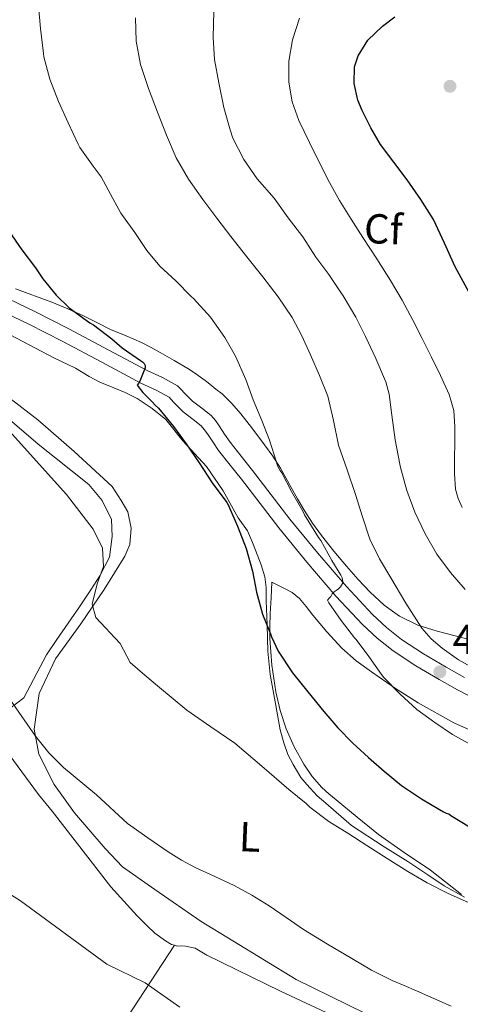
# Model space of a CAD drawing. Units: metres. Extents: x 559912 to 566803, y 4700931 to 4705619.
# Drawn here: x 563444 to 563549, y 4701528 to 4701763 of the extents above; entities that cross this region are included whole.
import ezdxf
from ezdxf.enums import TextEntityAlignment as Align

# ---------------------------------------------------------------- set-up
doc = ezdxf.new("R2010")
doc.units = ezdxf.units.M
doc.header["$MEASUREMENT"] = 0
doc.linetypes.add('DGN Style 3', pattern=[120.3314, 85.95100000000001, -34.3804])
for name, color, linetype, lineweight in [('Nivel 21', 7, 'Continuous', 0), ('Nivel 35', 7, 'Continuous', 0), ('Nivel 36', 7, 'Continuous', 0), ('Nivel 37', 7, 'Continuous', 0), ('Nivel 4', 7, 'Continuous', 0), ('Nivel 41', 7, 'Continuous', 0), ('Nivel 5', 7, 'Continuous', 0), ('Nivel 57', 7, 'Continuous', 0), ('Nivel 7', 7, 'Continuous', 0)]:
    doc.layers.add(name, color=color, linetype=linetype, lineweight=lineweight)
doc.styles.add('Style-Arial', font='txt')
doc.styles.add('Style-Arial Narrow', font='txt')

# ---------------------------------------------------------------- blocks, each defined once
blk = doc.blocks.new('5PATER')
at = {"layer": 'Nivel 7', "linetype": 'Continuous', "lineweight": 0}
h = blk.add_hatch(color=51, dxfattribs=at)
edge = h.paths.add_edge_path()
edge.add_ellipse((-0.001513205468654633, -0.003088492900133133), major_axis=(-1.095731442372465, -1.110710699892244), ratio=0.9994222409660318, start_angle=0, end_angle=360)

msp = doc.modelspace()

# ---------------------------------------------------------------- linework, layer by layer
at = {"layer": 'Nivel 21', "color": 7, "linetype": 'Continuous', "lineweight": 0}
msp.add_polyline3d([(563438.8500000015, 4701697.49, 397.8), (563447.1600000001, 4701693.460000001, 398.15), (563455.379999999, 4701689.300000001, 398.47), (563464.6700000018, 4701684.369999999, 398.92), (563473.9600000009, 4701679.41, 399.44), (563477.620000001, 4701677.74, 399.99), (563481.1999999993, 4701675.779999999, 400.56), (563482.1000000015, 4701674.91, 400.6), (563482.8999999985, 4701673.98, 400.63), (563483.8200000003, 4701673.040000001, 400.74), (563484.7600000016, 4701672.109999999, 400.84), (563487.0100000016, 4701670.4, 400.93), (563489.2399999984, 4701668.640000001, 401.01), (563490.25, 4701667.449999999, 401.06), (563491.1700000018, 4701666.189999999, 401.12), (563492.4400000013, 4701664.25, 401.34), (563493.75, 4701662.34, 401.6), (563496.4299999997, 4701658.949999999, 401.97), (563499.120000001, 4701655.57, 402.32), (563503.6000000015, 4701649.76, 402.87), (563508.0700000003, 4701643.949999999, 403.43), (563514.6999999993, 4701635.800000001, 404.34), (563521.5599999987, 4701627.82, 405.28), (563527.7600000016, 4701621.15, 406.01), (563531.1099999994, 4701618.07, 406.34), (563534.7100000009, 4701615.220000001, 406.64), (563539.9499999993, 4701611.76, 406.84), (563545.3599999994, 4701608.609999999, 407.06), (563549.7399999984, 4701606.140000001, 407.45)], dxfattribs=at)
at = {"layer": 'Nivel 21', "color": 7, "linetype": 'DGN Style 3', "lineweight": 0}
msp.add_polyline3d([(563552.7199999988, 4701600.779999999, 407.88), (563548.129999999, 4701603.17, 407.45), (563543.6799999997, 4701605.68, 407.06), (563538.1700000018, 4701608.890000001, 406.84), (563532.7199999988, 4701612.48, 406.64), (563528.9200000018, 4701615.5, 406.34), (563525.379999999, 4701618.76, 406.01), (563519.0399999991, 4701625.57, 405.28), (563512.1099999994, 4701633.630000001, 404.34), (563505.4200000018, 4701641.859999999, 403.43), (563500.9200000018, 4701647.699999999, 402.87), (563496.4600000009, 4701653.49, 402.32), (563493.7899999991, 4701656.85, 401.97), (563491.0300000012, 4701660.33, 401.6), (563489.629999999, 4701662.369999999, 401.34), (563488.3900000006, 4701664.27, 401.12), (563487.6000000015, 4701665.35, 401.06), (563486.879999999, 4701666.199999999, 401.01), (563484.9400000013, 4701667.73, 400.93), (563482.5300000012, 4701669.560000001, 400.84), (563481.4299999997, 4701670.66, 400.74), (563480.4200000018, 4701671.689999999, 400.63), (563479.6400000006, 4701672.59, 400.6), (563479.1799999997, 4701673.029999999, 400.56), (563476.1099999994, 4701674.720000001, 399.99), (563472.4600000009, 4701676.380000001, 399.44), (563463.0899999999, 4701681.390000001, 398.92), (563453.8299999982, 4701686.300000001, 398.47), (563445.6600000001, 4701690.439999999, 398.15), (563437.4499999993, 4701694.42, 397.8)], dxfattribs=at)
at = {"layer": 'Nivel 35', "color": 92, "linetype": 'DGN Style 3', "lineweight": 0}
for points in [[(563552.1700000018, 4701614.859999999, 411.76), (563543.2600000016, 4701617.17, 410.62), (563538.6400000006, 4701618.65, 409.84), (563534.25, 4701620.74, 408.98), (563530.5399999991, 4701623.380000001, 408.23), (563527.2300000004, 4701626.52, 407.54), (563524.3599999994, 4701629.560000001, 407.02), (563521.6000000015, 4701632.689999999, 406.61), (563518.5700000003, 4701636.32, 406.2), (563515.6400000006, 4701640.040000001, 405.84), (563513.4600000009, 4701643.01, 405.62), (563511.4499999993, 4701646.08, 405.41), (563509.8900000006, 4701648.76, 405.13), (563508.3599999994, 4701651.460000001, 404.86), (563507.1099999994, 4701653.77, 404.73), (563505.8399999999, 4701656.07, 404.61), (563503.9899999984, 4701658.93, 404.42), (563502, 4701661.699999999, 404.21), (563499.2100000009, 4701665.43, 403.83), (563496.3200000003, 4701669.08, 403.38), (563494.2199999988, 4701671.560000001, 403.01), (563491.870000001, 4701673.810000001, 402.64), (563490.3999999985, 4701674.98, 402.51), (563488.9200000018, 4701676.130000001, 402.37), (563487.8200000003, 4701676.99, 402.18), (563486.7199999988, 4701677.84, 402), (563485.2399999984, 4701678.890000001, 401.77), (563483.7100000009, 4701679.859999999, 401.55), (563480.4200000018, 4701681.82, 401.22), (563477.1000000015, 4701683.699999999, 400.94), (563474.879999999, 4701684.92, 400.56), (563472.6400000006, 4701686.07, 400.24), (563468.9299999997, 4701687.66, 400.19), (563465.1999999993, 4701689.220000001, 400.18), (563461.9600000009, 4701690.84, 400.08), (563458.7199999988, 4701692.449999999, 399.92), (563454.9800000004, 4701694.109999999, 399.64), (563451.2100000009, 4701695.68, 399.34), (563442.5399999991, 4701698.890000001, 398.62)], [(563529.2199999988, 4701568.66, 395.82), (563524.120000001, 4701572.779999999, 396.12), (563519.0799999982, 4701576.98, 396.34), (563517.379999999, 4701578.41, 396.35), (563515.6999999993, 4701579.880000001, 396.37), (563513.3500000015, 4701582.5, 396.39), (563511.370000001, 4701585.460000001, 396.42), (563509.0399999991, 4701589.58, 396.7), (563507.1499999985, 4701593.91, 397.15), (563505.6999999993, 4701598.279999999, 397.53), (563504.6799999997, 4701602.74, 397.94), (563503.7300000004, 4701609.09, 398.8), (563503.2699999996, 4701615.48, 399.71), (563503.2399999984, 4701618.42, 399.96), (563503.3200000003, 4701621.359999999, 400.22), (563503.5500000007, 4701625.130000001, 400.68), (563503.7699999996, 4701628.9, 401.14), (563505.1999999993, 4701628.18, 401.3), (563506.6400000006, 4701627.460000001, 401.47), (563508.6000000015, 4701626.4, 401.71), (563510.3599999994, 4701625.029999999, 401.95), (563511.9800000004, 4701623.060000001, 402.29), (563513.5, 4701621.040000001, 402.62), (563516.879999999, 4701617.02, 402.96), (563520.4400000013, 4701613.119999999, 403.26), (563523.8999999985, 4701610.15, 403.75), (563527.5799999982, 4701607.460000001, 404.22), (563533.0599999987, 4701603.66, 404.75), (563538.7100000009, 4701600.07, 405.22), (563547.2399999984, 4701595.33, 405.73), (563551.6600000001, 4701593.300000001, 405.97)], [(563549.0399999991, 4701554.369999999, 394.94), (563541.6099999994, 4701560.18, 395.5), (563535.379999999, 4701564.369999999, 395.69), (563529.2199999988, 4701568.66, 395.82)]]:
    msp.add_polyline3d(points, dxfattribs=at)
at = {"layer": 'Nivel 36', "color": 92, "linetype": 'Continuous', "lineweight": 0, "extrusion": (0.8133004437230715, -0.5602567383051272, 0.1570183919913694), "elevation": -2175731.194510656, "flags": 128}
msp.add_lwpolyline([(4191261.079492457, 346298.9368478693), (4191428.868088629, 346308.181521775), (4191452.229725491, 346311.4520909658)], dxfattribs=at)
at = {"layer": 'Nivel 36', "color": 92, "linetype": 'Continuous', "lineweight": 0}
for points in [[(563441.2399999984, 4701687.9, 396.88), (563451.6400000006, 4701682.4, 397.67), (563456.8000000007, 4701679.98, 397.78), (563460.120000001, 4701677.970000001, 397.92), (563462.6600000001, 4701676.66, 397.94), (563466, 4701675.25, 398), (563468.7199999988, 4701674.16, 398.1), (563471.5899999999, 4701672.74, 398.15), (563475.1400000006, 4701670.369999999, 398.31), (563478.3999999985, 4701667.68, 398.56), (563482.4800000004, 4701662.619999999, 398.69), (563488.1499999985, 4701656.529999999, 399.17), (563492.120000001, 4701650.689999999, 399.94), (563495.6799999997, 4701644.27, 400.02), (563497.9200000018, 4701641.140000001, 400.13), (563499.1400000006, 4701638.35, 400.13), (563500.3900000006, 4701635.09, 400.13), (563501.2199999988, 4701633.040000001, 400.12), (563502.0700000003, 4701630.140000001, 400.05), (563502.3900000006, 4701627.65, 399.81), (563502.3999999985, 4701624.449999999, 399.41), (563502.5899999999, 4701618.689999999, 399.04), (563502.8200000003, 4701612.449999999, 398.66), (563503.3299999982, 4701606.880000001, 398.05), (563504.6600000001, 4701599.42, 397.33), (563505.75, 4701593.66, 396.84), (563506.6400000006, 4701590.540000001, 396.45), (563507.6000000015, 4701587.73, 396.13), (563508.8200000003, 4701585.359999999, 395.92), (563510.629999999, 4701582.26, 395.73), (563512.0799999982, 4701580.640000001, 395.72), (563514.5300000012, 4701577.890000001, 395.67), (563516.620000001, 4701576.18, 395.59), (563522.7699999996, 4701570.83, 395.32), (563530.370000001, 4701565.859999999, 394.95), (563536.2199999988, 4701562.189999999, 394.76), (563541.0399999991, 4701559.040000001, 394.72), (563544.9400000013, 4701556.380000001, 394.72), (563549.7300000004, 4701553.73, 394.61)], [(563534.2699999996, 4701521.98, 387.96), (563509.5500000007, 4701534.060000001, 388.12), (563486.8599999994, 4701547.890000001, 387.7), (563475.8099999987, 4701555.550000001, 387.33), (563468.0799999982, 4701560.98, 387.35), (563463.9499999993, 4701565.34, 387.36), (563456.5799999982, 4701573.84, 387.41), (563451.7100000009, 4701580.609999999, 387.84), (563448.0799999982, 4701587.869999999, 388.24), (563446.9299999997, 4701593.790000001, 388.6), (563448.1499999985, 4701602.35, 389.41), (563452.0700000003, 4701610.619999999, 390.92), (563458.0799999982, 4701618.91, 393.68), (563463.6499999985, 4701627.15, 395.16), (563468.6400000006, 4701635.07, 396.1), (563469.8099999987, 4701637.890000001, 396.44), (563470.1000000015, 4701641.76, 396.77), (563469.3000000007, 4701645.68, 396.66), (563467.7800000012, 4701648.380000001, 396.47), (563465.5899999999, 4701651.74, 396.2), (563456.5300000012, 4701660.1, 395.76), (563447.8399999999, 4701667.65, 395.6), (563440.2100000009, 4701673.5, 395.88)], [(563436.5100000016, 4701671.550000001, 395.38), (563447.9200000018, 4701661.800000001, 395.38), (563459.9899999984, 4701652.199999999, 395.5), (563463.1999999993, 4701648.369999999, 395.5), (563465.4600000009, 4701643.84, 395.5), (563465.5899999999, 4701639.800000001, 395.5), (563464.9400000013, 4701634.84, 395.5), (563462.6400000006, 4701630.4, 395.33), (563460.5199999996, 4701627.09, 394.99), (563457.8000000007, 4701623.029999999, 394.06), (563452.3500000015, 4701615.17, 391.15), (563449.8999999985, 4701611.529999999, 390.25), (563444.4600000009, 4701601.310000001, 389.77), (563441.1900000013, 4701598.76, 389.09)], [(563432.2800000012, 4701597.42, 387.92), (563435.6600000001, 4701594.359999999, 387.92), (563438.9100000001, 4701590.560000001, 387.92), (563448.0199999996, 4701578.210000001, 387.92), (563451.2899999991, 4701574.25, 387.92), (563465.3099999987, 4701556.189999999, 385.86), (563471.4699999988, 4701549.33, 385.83), (563473.8999999985, 4701546.960000001, 385.83), (563475.8099999987, 4701545.119999999, 385.83), (563478.370000001, 4701543.300000001, 385.84), (563479.7399999984, 4701542.42, 385.86), (563480.4800000004, 4701542.220000001, 385.88)], [(563480.4800000004, 4701542.220000001, 385.88), (563481.2300000004, 4701542.02, 385.91), (563482.0599999987, 4701542.08, 385.99), (563483.1499999985, 4701542.02, 385.99), (563485.3900000006, 4701541.57, 386.04), (563488.1900000013, 4701539.859999999, 386.07), (563505.7800000012, 4701531.25, 386.29), (563525.25, 4701522.24, 386.66), (563546.3500000015, 4701511.470000001, 386.44), (563546.5199999996, 4701511.369999999, 386.44)]]:
    msp.add_polyline3d(points, dxfattribs=at)
at = {"layer": 'Nivel 4', "color": 30, "linetype": 'Continuous', "lineweight": 30, "flags": 128}
for points, elevation in [([(563550.8999999985, 4701698.040000001), (563547.5599999987, 4701704.15), (563545.0199999996, 4701709.810000001), (563542.3599999994, 4701715.42), (563539.3099999987, 4701720.25), (563536.0399999991, 4701724.92), (563532.8900000006, 4701729.140000001), (563529.7300000004, 4701733.35), (563527.3500000015, 4701737.290000001), (563525.3000000007, 4701741.449999999), (563524.2899999991, 4701743.960000001), (563523.3999999985, 4701747.93), (563523.5100000016, 4701751.85), (563524.3399999999, 4701754.540000001), (563526.6999999993, 4701758.23), (563530.1400000006, 4701761.58), (563533.1499999985, 4701763.810000001)], 425), ([(563440.9600000009, 4701712.59), (563443.9899999984, 4701708.17), (563447.3000000007, 4701703.93), (563449, 4701701.290000001), (563452.2300000004, 4701697.42), (563455.3599999994, 4701694.4), (563460.2399999984, 4701690.779999999), (563461.1400000006, 4701690.27), (563465.4899999984, 4701687), (563468.0199999996, 4701684.779999999), (563472.3900000006, 4701681.82), (563472.8399999999, 4701681.5), (563473.25, 4701681.1), (563473.4899999984, 4701680.619999999), (563473.4899999984, 4701680.040000001), (563472.2300000004, 4701676.880000001), (563471.9200000018, 4701676.33), (563471.5599999987, 4701675.880000001), (563472.9299999997, 4701674.16), (563475.2699999996, 4701671.869999999), (563475.8599999994, 4701671.119999999), (563476.629999999, 4701670.4), (563480.2300000004, 4701666.040000001), (563483.2699999996, 4701661.92), (563486.370000001, 4701657.390000001), (563489.4800000004, 4701652.6), (563492.9499999993, 4701647.880000001), (563493.3000000007, 4701647.310000001), (563495.5700000003, 4701642.25), (563497.5700000003, 4701636.960000001), (563499.1400000006, 4701631.5), (563500.0700000003, 4701626.51), (563501.5399999991, 4701621.279999999), (563503.3999999985, 4701616.57), (563503.620000001, 4701615.880000001), (563505.2699999996, 4701612.41), (563508.6400000006, 4701607.24), (563512.3099999987, 4701602.699999999), (563516.1999999993, 4701598), (563519.5399999991, 4701594.16), (563523.0599999987, 4701590.460000001), (563526.8200000003, 4701587.07), (563530.5799999982, 4701583.76), (563534.7199999988, 4701580.35), (563539.4600000009, 4701577.15), (563543.8099999987, 4701574.640000001), (563544.7399999984, 4701574.060000001), (563545.4100000001, 4701573.77), (563546, 4701573.609999999), (563546.4699999988, 4701573.24), (563550.9499999993, 4701570.52)], 400)]:
    msp.add_lwpolyline(points, dxfattribs=dict(at, elevation=elevation))
at = {"layer": 'Nivel 5', "color": 30, "linetype": 'Continuous', "lineweight": 0, "flags": 128}
for points, elevation in [([(563448.0199999996, 4701766.43), (563448.4600000009, 4701761.029999999), (563449.2100000009, 4701755.029999999), (563449.3000000007, 4701754.27), (563450.7100000009, 4701748.92), (563452.7399999984, 4701743.640000001), (563455.0500000007, 4701738.49), (563457.5100000016, 4701733.390000001), (563457.8599999994, 4701732.65), (563461.0599999987, 4701728.199999999), (563462.9499999993, 4701725.6), (563465.7800000012, 4701720.439999999), (563467.6999999993, 4701716.92), (563471.0300000012, 4701712.32), (563473.8500000015, 4701708.060000001), (563476.9499999993, 4701704.33), (563480.7899999991, 4701700.779999999), (563484.4800000004, 4701697.07), (563485.0100000016, 4701696.619999999), (563489.0799999982, 4701692.15), (563492.5199999996, 4701687.32), (563495.0300000012, 4701682.84), (563497.4899999984, 4701677.290000001), (563499.2699999996, 4701672.390000001), (563501.3599999994, 4701667.449999999), (563503.2199999988, 4701662.75), (563504.8200000003, 4701657.5), (563505.1099999994, 4701656.67), (563505.6700000018, 4701655.66), (563506.1600000001, 4701654.99), (563508.4699999988, 4701650.52), (563511.1400000006, 4701645.800000001), (563511.5100000016, 4701644.970000001), (563514.2800000012, 4701640.560000001)], 405), ([(563471.2100000009, 4701763.550000001), (563471.3399999999, 4701757.99), (563472.3299999982, 4701752.470000001), (563474.2600000016, 4701746.710000001), (563476.4200000018, 4701741.1), (563478.5599999987, 4701735.59), (563480.9200000018, 4701730.17), (563483.8399999999, 4701725.040000001), (563487.2399999984, 4701720.220000001), (563490.5799999982, 4701715.790000001), (563493.9600000009, 4701711.4), (563497.7600000016, 4701706.57), (563501.5700000003, 4701701.74), (563505.2199999988, 4701697.01), (563508.6000000015, 4701692.07), (563510.9100000001, 4701687.66), (563512.9499999993, 4701683.109999999), (563515.129999999, 4701678.24), (563517.1099999994, 4701673.290000001), (563518.4400000013, 4701667.439999999), (563519.6799999997, 4701661.58), (563521.7199999988, 4701655.68), (563523.7600000016, 4701649.790000001), (563525.370000001, 4701644.460000001), (563527.120000001, 4701639.18), (563529.4899999984, 4701634.470000001), (563532.1999999993, 4701629.93), (563535.7600000016, 4701623.85), (563539.5700000003, 4701617.9), (563541.8000000007, 4701615.35), (563544.4400000013, 4701613.18), (563548.3500000015, 4701610.390000001), (563552.4800000004, 4701608.029999999)], 410), ([(563489.9100000001, 4701765.08), (563489.75, 4701758.859999999), (563490.0700000003, 4701753.630000001), (563491.1000000015, 4701748.060000001), (563492.2800000012, 4701742.15), (563493.75, 4701736.84), (563494.4499999993, 4701734.859999999), (563497.0799999982, 4701729.77), (563500.2100000009, 4701725.18), (563504.2800000012, 4701720.52), (563507.6700000018, 4701715.85), (563511.1600000001, 4701711.310000001), (563514.25, 4701706.49), (563517.370000001, 4701702.279999999), (563520.2399999984, 4701698.029999999), (563520.7399999984, 4701697.26), (563523.8399999999, 4701692.140000001), (563526.129999999, 4701687.5), (563528.5799999982, 4701682.25), (563530.6799999997, 4701677.449999999), (563530.9800000004, 4701676.710000001), (563531.75, 4701673.790000001), (563532.4200000018, 4701668.779999999), (563533.1999999993, 4701662.869999999), (563534.3200000003, 4701657.02), (563534.4400000013, 4701656.27), (563536, 4701650.75), (563537.8900000006, 4701645.58), (563540.370000001, 4701640.460000001), (563543.1900000013, 4701635.59), (563546.4400000013, 4701631.23), (563549.9400000013, 4701627.18)], 415), ([(563510.379999999, 4701763.52), (563508.6999999993, 4701758.310000001), (563507.7800000012, 4701753.26), (563507.7800000012, 4701748.220000001), (563508.6099999994, 4701743.560000001), (563510.1799999997, 4701739.050000001), (563512.7100000009, 4701733.82), (563515.3200000003, 4701728.68), (563517.5399999991, 4701724.27), (563519.9299999997, 4701719.960000001), (563522.7100000009, 4701715.560000001), (563525.5100000016, 4701711.18), (563528.8099999987, 4701706.02), (563532.1000000015, 4701700.859999999), (563534.8599999994, 4701696.210000001), (563537.4100000001, 4701691.449999999), (563539.6600000001, 4701687.040000001), (563541.8599999994, 4701682.6), (563544.0300000012, 4701678.189999999), (563546.1000000015, 4701673.67), (563547.1799999997, 4701669.890000001), (563547.4899999984, 4701665.98), (563547.4499999993, 4701662.189999999), (563547.3599999994, 4701658.390000001), (563547.379999999, 4701654.720000001), (563547.6499999985, 4701651.050000001)], 420), ([(563440.9800000004, 4701665.040000001), (563454.6799999997, 4701649.85), (563461.0399999991, 4701641.550000001), (563463.2699999996, 4701636.99), (563463.5399999991, 4701632.609999999), (563462.0500000007, 4701628.529999999), (563460.7800000012, 4701623.65), (563461.7100000009, 4701620.42), (563467.4899999984, 4701614.279999999), (563469.9100000001, 4701609.689999999), (563473.3900000006, 4701606.73), (563476.870000001, 4701603.77), (563480.129999999, 4701601.029999999), (563483.4100000001, 4701598.32), (563489.1799999997, 4701594.4), (563494.8999999985, 4701590.43), (563501.3399999999, 4701584.939999999), (563507.7800000012, 4701579.449999999), (563511.9400000013, 4701576.029999999), (563512.8299999982, 4701575.16), (563517.3900000006, 4701571.77), (563522.1099999994, 4701568.810000001), (563526.4200000018, 4701566.08), (563531.3099999987, 4701562.970000001), (563536.2300000004, 4701559.869999999), (563540.879999999, 4701557.119999999), (563545.8399999999, 4701554.6), (563550.7199999988, 4701552.460000001)], 395), ([(563547.6499999985, 4701651.050000001), (563548.2300000004, 4701648.82), (563549.2300000004, 4701646.74)], 420), ([(563514.2800000012, 4701640.560000001), (563514.879999999, 4701639.560000001), (563515.4600000009, 4701638.859999999), (563518.0700000003, 4701634.040000001), (563520.2399999984, 4701630.540000001), (563520.5300000012, 4701629.92), (563520.6900000013, 4701629.040000001), (563520.6099999994, 4701628.540000001), (563520.129999999, 4701627.76), (563519.6999999993, 4701627.32), (563519.120000001, 4701626.890000001), (563518.6099999994, 4701626.619999999), (563518.1600000001, 4701626.109999999), (563517.8299999982, 4701625.470000001), (563517.3999999985, 4701625.1), (563517.0399999991, 4701624.560000001), (563517.3599999994, 4701623.949999999), (563520.2899999991, 4701619.74), (563523.4800000004, 4701615.640000001), (563523.879999999, 4701615.24), (563526.9200000018, 4701611.130000001), (563529.9600000009, 4701606.84), (563530.4699999988, 4701606.17), (563534.370000001, 4701602.199999999), (563538.3900000006, 4701598.51), (563542.6799999997, 4701595.390000001), (563546.870000001, 4701592.51), (563551.3500000015, 4701590.09)], 405), ([(563441.3299999982, 4701600.73), (563447.3000000007, 4701592.109999999), (563450.4699999988, 4701588.18), (563453.9899999984, 4701584.630000001), (563461.8399999999, 4701578.16), (563469.2399999984, 4701571.26), (563474.0899999999, 4701567.880000001), (563478.9499999993, 4701564.51), (563482.120000001, 4701562.540000001), (563485.4299999997, 4701560.779999999), (563490.0899999999, 4701558.640000001), (563494.75, 4701556.49), (563498.9699999988, 4701554.17), (563503.0700000003, 4701551.66), (563507.1999999993, 4701548.84), (563511.3299999982, 4701546.029999999), (563517.0399999991, 4701542.5), (563522.8200000003, 4701539.08), (563527.5700000003, 4701536.33), (563532.4499999993, 4701533.84), (563535.3599999994, 4701532.6), (563538.2899999991, 4701531.390000001), (563542.4299999997, 4701529.540000001), (563546.5899999999, 4701527.74)], 390), ([(563413.6499999985, 4701571.74), (563443.7199999988, 4701552.869999999), (563464.3200000003, 4701537.699999999), (563473.4499999993, 4701533.27), (563481.7899999991, 4701527.439999999)], 385)]:
    msp.add_lwpolyline(points, dxfattribs=dict(at, elevation=elevation))
at = {"layer": 'Nivel 57', "color": 92, "linetype": 'DGN Style 3', "lineweight": 0}
for points in [[(563442.5399999991, 4701698.890000001, 398.62), (563451.2100000009, 4701695.68, 399.34), (563454.9800000004, 4701694.109999999, 399.64), (563458.7199999988, 4701692.449999999, 399.92), (563461.9600000009, 4701690.84, 400.08), (563465.1999999993, 4701689.220000001, 400.18), (563468.9299999997, 4701687.66, 400.19), (563472.6400000006, 4701686.07, 400.24), (563474.879999999, 4701684.92, 400.56), (563477.1000000015, 4701683.699999999, 400.94), (563480.4200000018, 4701681.82, 401.22), (563483.7100000009, 4701679.859999999, 401.55), (563485.2399999984, 4701678.890000001, 401.77), (563486.7199999988, 4701677.84, 402), (563487.8200000003, 4701676.99, 402.18), (563488.9200000018, 4701676.130000001, 402.37), (563490.3999999985, 4701674.98, 402.51), (563491.870000001, 4701673.810000001, 402.64), (563494.2199999988, 4701671.560000001, 403.01), (563496.3200000003, 4701669.08, 403.38), (563499.2100000009, 4701665.43, 403.83), (563502, 4701661.699999999, 404.21), (563503.9899999984, 4701658.93, 404.42), (563505.8399999999, 4701656.07, 404.61), (563507.1099999994, 4701653.77, 404.73), (563508.3599999994, 4701651.460000001, 404.86), (563509.8900000006, 4701648.76, 405.13), (563511.4499999993, 4701646.08, 405.41), (563513.4600000009, 4701643.01, 405.62), (563515.6400000006, 4701640.040000001, 405.84), (563518.5700000003, 4701636.32, 406.2), (563521.6000000015, 4701632.689999999, 406.61), (563524.3599999994, 4701629.560000001, 407.02), (563527.2300000004, 4701626.52, 407.54), (563530.5399999991, 4701623.380000001, 408.23), (563534.25, 4701620.74, 408.98), (563538.6400000006, 4701618.65, 409.84), (563543.2600000016, 4701617.17, 410.62), (563552.1700000018, 4701614.859999999, 411.76)], [(563551.6600000001, 4701593.300000001, 405.97), (563547.2399999984, 4701595.33, 405.73), (563538.7100000009, 4701600.07, 405.22), (563533.0599999987, 4701603.66, 404.75), (563527.5799999982, 4701607.460000001, 404.22), (563523.8999999985, 4701610.15, 403.75), (563520.4400000013, 4701613.119999999, 403.26), (563516.879999999, 4701617.02, 402.96), (563513.5, 4701621.040000001, 402.62), (563511.9800000004, 4701623.060000001, 402.29), (563510.3599999994, 4701625.029999999, 401.95), (563508.6000000015, 4701626.4, 401.71), (563506.6400000006, 4701627.460000001, 401.47), (563505.1999999993, 4701628.18, 401.3), (563503.7699999996, 4701628.9, 401.14), (563503.5500000007, 4701625.130000001, 400.68), (563503.3200000003, 4701621.359999999, 400.22), (563503.2399999984, 4701618.42, 399.96), (563503.2699999996, 4701615.48, 399.71), (563503.7300000004, 4701609.09, 398.8), (563504.6799999997, 4701602.74, 397.94), (563505.6999999993, 4701598.279999999, 397.53), (563507.1499999985, 4701593.91, 397.15), (563509.0399999991, 4701589.58, 396.7), (563511.370000001, 4701585.460000001, 396.42), (563513.3500000015, 4701582.5, 396.39), (563515.6999999993, 4701579.880000001, 396.37), (563517.379999999, 4701578.41, 396.35), (563519.0799999982, 4701576.98, 396.34), (563524.120000001, 4701572.779999999, 396.12), (563529.2199999988, 4701568.66, 395.82), (563535.379999999, 4701564.369999999, 395.69), (563541.6099999994, 4701560.18, 395.5), (563549.0399999991, 4701554.369999999, 394.94)]]:
    msp.add_polyline3d(points, dxfattribs=at)

# ---------------------------------------------------------------- block references
at = {"layer": 'Nivel 7', "color": 51, "linetype": 'Continuous', "lineweight": 0}
for p in [(563546.3099999987, 4701747.24, 427.95), (563543.879999999, 4701607.470000001, 407.41)]:
    msp.add_blockref('5PATER', p, dxfattribs=at)

# ---------------------------------------------------------------- texts
at = {"layer": 'Nivel 37', "color": 92, "linetype": 'Continuous', "lineweight": 0}
for s, style, p in [('Cf', 'Style-Arial', (563530.3804120347, 4701713.160565723, 422.08)), ('L', 'Style-Arial Narrow', (563498.4872625507, 4701568.108814526, 392.44))]:
    msp.add_text(s, height=6.99996, rotation=357.6099999925028, dxfattribs=dict(at, style=style)).set_placement(p, align=Align.MIDDLE_CENTER)
at = {"layer": 'Nivel 41', "color": 7, "linetype": 'Continuous', "lineweight": 0, "style": 'Style-Arial'}
msp.add_text('407.41', height=6.99996, dxfattribs=at).set_placement((563546.9299999997, 4701611.720000001, 407.41))

doc.saveas('drawing.dxf')
